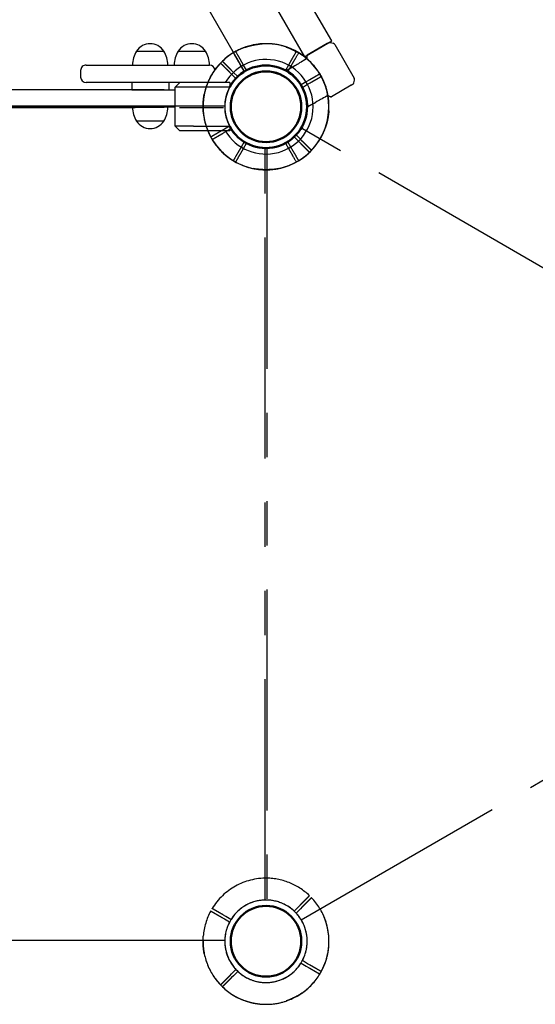
# Model space of a CAD drawing. Units: millimetres. Extents: x 0 to 59400, y 0 to 21000.
# Drawn here: x 5375 to 5932, y 3045 to 4107 of the extents above; entities that cross this region are included whole.
import ezdxf

# ---------------------------------------------------------------- set-up
doc = ezdxf.new("R2010")
doc.units = ezdxf.units.MM
doc.header["$LTSCALE"] = 15
doc.linetypes.add('PHANTOM2', pattern=[31.75, 15.875, -3.175, 3.175, -3.175, 3.175, -3.175])
doc.layers.get('DEFPOINTS').update_dxf_attribs({"lineweight": 50})
for name, color, linetype in [('ITEM', 131, 'Continuous'), ('P001', 131, 'Continuous'), ('P901', 135, 'Continuous'), ('P_3TEXT', 60, 'Continuous')]:
    doc.layers.add(name, color=color, linetype=linetype)
doc.layers.add('P_2DIM', color=6, linetype='Continuous', lineweight=25)

# ---------------------------------------------------------------- blocks, each defined once
blk = doc.blocks.new('3デッキ')
at = {"layer": 'DEFPOINTS'}
blk.add_circle((0, 900), 38.1, dxfattribs=at)
at = {"layer": 'P001'}
for p, q in [((43.4, 926.8), (37.8, 923.5)), ((39.3, 920.9), (44.9, 924.2)), ((46, 928.3), (43.4, 926.8)), ((44.9, 924.2), (47.5, 925.7)), ((-44.9, 875.8), (-47.5, 874.3)), ((-46, 871.7), (-43.4, 873.2)), ((-39.3, 879.1), (-44.9, 875.8)), ((-43.4, 873.2), (-37.8, 876.5)), ((740.4, 471.4), (38, 876.9)), ((1, 855.5), (1, 44.5))]:
    blk.add_line(p, q, dxfattribs=at)
for radius, start, end in [(68, 71.3757, 168.6243), (68, 31.264, 55.2813), (44.5, 86.1366, 153.8634), (44.5, 62, 86.1366), (44.5, 31.9317, 62), (68, 329.1574, 28.736), (44.5, 153.8634, 178), (44.5, 333.8634, 28.0683), (68, 184.7187, 208.736), (44.5, 178, 208.0683), (44.5, 211.9317, 266.1366), (44.5, 266.1366, 333.8634), (68, 211.264, 270.8426)]:
    blk.add_arc((0, 900), radius, start, end, dxfattribs=at)
for points, knots in [([(21.7, 964.4), (21.7, 964.4), (21.7, 964.4), (22.8, 964.1), (23.9, 963.7), (25.6, 963), (26.2, 962.7), (27.4, 962.2), (28, 961.9), (28.8, 961.5), (29.2, 961.3), (29.8, 961), (30.1, 960.9), (30.7, 960.6), (31, 960.4), (32, 959.9), (32.6, 959.6), (35.1, 958.2), (37, 957.1), (38.7, 955.9), (38.7, 955.9), (38.7, 955.9)], [-1.90199, -1.90199, -1.90199, -1.90199, -1.897149, -1.897149, -1.559121, -1.559121, -1.349056, -1.349056, -1.165939, -1.165939, -1.057621, -1.057621, -0.962888, -0.962888, -0.847145, -0.847145, -0.639426, -0.639426, 0, 0, 0.005342, 0.005342, 0.005342, 0.005342]), ([(58.1, 935.3), (58.1, 935.3), (58.1, 935.2), (57.8, 935.1), (57.6, 935), (57.1, 934.7), (56.8, 934.5), (56.6, 934.4)], [1.7773922, 1.7773922, 1.7773922, 1.7773922, 1.8884555, 1.8884555, 1.9995327, 1.9995327, 2.1070009, 2.1070009, 2.1070009, 2.1070009]), ([(58.1, 931.8), (58.3, 931.9), (58.6, 932.1), (59.1, 932.4), (59.3, 932.5), (59.6, 932.6), (59.6, 932.7), (59.6, 932.7)], [-0.3296087, -0.3296087, -0.3296087, -0.3296087, -0.2221405, -0.2221405, -0.1110633, -0.1110633, 0, 0, 0, 0]), ([(-67.8, 894.4), (-67.8, 894.4), (-67.8, 894.4), (-67.9, 896.6), (-68, 898.7), (-67.9, 901.6), (-67.9, 902.3), (-67.8, 903.3), (-67.8, 903.7), (-67.8, 904.4), (-67.8, 904.7), (-67.7, 905.4), (-67.7, 905.8), (-67.6, 906.7), (-67.5, 907.4), (-67.4, 908.7), (-67.3, 909.4), (-67.1, 911.2), (-66.9, 912.3), (-66.7, 913.4), (-66.7, 913.4), (-66.7, 913.4)], [-1.905243, -1.905243, -1.905243, -1.905243, -1.899893, -1.899893, -1.259542, -1.259542, -1.051523, -1.051523, -0.935612, -0.935612, -0.840743, -0.840743, -0.732268, -0.732268, -0.548886, -0.548886, -0.338517, -0.338517, 0, 0, 0.004848, 0.004848, 0.004848, 0.004848]), ([(-58.1, 864.7), (-58.1, 864.7), (-58.1, 864.8), (-57.8, 864.9), (-57.6, 865), (-57.1, 865.3), (-56.8, 865.5), (-56.6, 865.6)], [0, 0, 0, 0, 0.1110633, 0.1110633, 0.2221405, 0.2221405, 0.3296087, 0.3296087, 0.3296087, 0.3296087])]:
    blk.add_open_spline(points, degree=3, knots=knots, dxfattribs=at)
for points, weights in [([(56.6, 934.4), (50.7, 931), (46, 928.3)], [1.00137883951, 1.00587299116, 1]), ([(47.5, 925.7), (52.2, 928.4), (58.1, 931.8)], [1, 1.00518025879, 1]), ([(-47.5, 874.3), (-52.2, 871.6), (-59.6, 867.3)], [1, 1.0058729913, 1.00137883954]), ([(-56.6, 865.6), (-50.7, 869), (-46, 871.7)], [1, 1.0051802588, 1])]:
    blk.add_rational_spline(points, weights, degree=2, dxfattribs=at)
blk = doc.blocks.new('4デッキ‗二点鎖線')
at = {"layer": 'DEFPOINTS'}
for centre in [(900, 900), (900, 0)]:
    blk.add_circle(centre, 38.1, dxfattribs=at)
at = {"layer": 'P901', "linetype": 'PHANTOM2'}
for p, q in [((860.8, 937.1), (862.9, 935)), ((865, 937.1), (862.9, 939.2)), ((862.9, 935), (867.5, 930.4)), ((869.6, 932.5), (865, 937.1)), ((44.5, 899), (855.5, 899)), ((930.4, 867.5), (935, 862.9)), ((937.1, 865), (932.5, 869.6)), ((935, 862.9), (937.1, 860.8)), ((939.2, 862.9), (937.1, 865)), ((899, 44.5), (899, 855.5)), ((930.4, 32.5), (935, 37.1)), ((937.1, 35), (932.5, 30.4)), ((935, 37.1), (937.1, 39.2)), ((939.2, 37.1), (937.1, 35)), ((855.5, 1), (44.5, 1)), ((862.9, -35), (867.5, -30.4)), ((860.8, -37.1), (862.9, -35)), ((865, -37.1), (862.9, -39.2)), ((869.6, -32.5), (865, -37.1))]:
    blk.add_line(p, q, dxfattribs=at)
for centre, radius, start, end in [((900, 900), 68, 356.3757, 93.6243), ((900, 900), 68, 109.7187, 133.736), ((900, 900), 68, 136.264, 180.8426), ((900, 900), 44.5, 103, 133.0683), ((900, 900), 44.5, 78.8634, 103), ((900, 900), 44.5, 11.1366, 78.8634), ((900, 900), 44.5, 136.9317, 191.1366), ((900, 900), 44.5, 347, 11.1366), ((900, 900), 44.5, 191.1366, 258.8634), ((900, 900), 44.5, 316.9317, 347), ((900, 900), 68, 316.264, 340.2813), ((900, 900), 44.5, 258.8634, 313.0683), ((900, 900), 68, 269.1574, 313.736), ((900, 0), 68, 46.264, 90.8426), ((900, 0), 44.5, 101.1366, 168.8634), ((900, 0), 44.5, 46.9317, 101.1366), ((900, 0), 68, 19.7187, 43.736), ((900, 0), 44.5, 13, 43.0683), ((900, 0), 68, 179.1574, 223.736), ((900, 0), 44.5, 168.8634, 223.0683), ((900, 0), 68, 266.3757, 3.6243), ((900, 0), 44.5, 348.8634, 13), ((900, 0), 44.5, 281.1366, 348.8634), ((900, 0), 44.5, 226.9317, 257), ((900, 0), 68, 226.264, 250.2813), ((900, 0), 44.5, 257, 281.1366)]:
    blk.add_arc(centre, radius, start, end, dxfattribs=at)
for points, knots in [([(877.1, 964), (877.1, 964), (877.1, 964), (879.1, 964.7), (881.2, 965.3), (883.9, 966), (884.6, 966.2), (885.7, 966.4), (886, 966.5), (886.7, 966.6), (887, 966.7), (887.7, 966.8), (888.1, 966.9), (889, 967), (889.6, 967.1), (890.9, 967.3), (891.6, 967.4), (893.4, 967.7), (894.5, 967.8), (895.7, 967.9), (895.7, 967.9), (895.7, 967.9)], [-1.905243, -1.905243, -1.905243, -1.905243, -1.899893, -1.899893, -1.259542, -1.259542, -1.051523, -1.051523, -0.935612, -0.935612, -0.840743, -0.840743, -0.732268, -0.732268, -0.548886, -0.548886, -0.338517, -0.338517, 0, 0, 0.004848, 0.004848, 0.004848, 0.004848]), ([(850.9, 947), (850.9, 947), (850.9, 946.9), (851.1, 946.7), (851.3, 946.6), (851.7, 946.2), (851.9, 946), (852.2, 945.7)], [0, 0, 0, 0, 0.1110633, 0.1110633, 0.2221405, 0.2221405, 0.3296087, 0.3296087, 0.3296087, 0.3296087]), ([(967.9, 895.7), (967.9, 895.7), (967.9, 895.7), (967.8, 894.5), (967.7, 893.4), (967.4, 891.6), (967.3, 890.9), (967.1, 889.6), (967, 889), (966.9, 888.1), (966.8, 887.7), (966.7, 887), (966.6, 886.7), (966.5, 886), (966.4, 885.7), (966.2, 884.6), (966, 883.9), (965.3, 881.2), (964.7, 879.1), (964, 877.1), (964, 877.1), (964, 877.1)], [-1.90199, -1.90199, -1.90199, -1.90199, -1.897149, -1.897149, -1.559121, -1.559121, -1.349056, -1.349056, -1.165939, -1.165939, -1.057621, -1.057621, -0.962888, -0.962888, -0.847145, -0.847145, -0.639426, -0.639426, 0, 0, 0.005342, 0.005342, 0.005342, 0.005342]), ([(945.7, 852.2), (946, 851.9), (946.2, 851.7), (946.6, 851.3), (946.7, 851.1), (946.9, 850.9), (947, 850.9), (947, 850.9)], [-0.3296087, -0.3296087, -0.3296087, -0.3296087, -0.2221405, -0.2221405, -0.1110633, -0.1110633, 0, 0, 0, 0]), ([(949.1, 853), (949.1, 853), (949.1, 853.1), (948.9, 853.3), (948.7, 853.4), (948.3, 853.8), (948.1, 854), (947.8, 854.3)], [1.7773922, 1.7773922, 1.7773922, 1.7773922, 1.8884555, 1.8884555, 1.9995327, 1.9995327, 2.1070009, 2.1070009, 2.1070009, 2.1070009]), ([(945.7, 47.8), (946, 48.1), (946.2, 48.3), (946.6, 48.7), (946.7, 48.9), (946.9, 49.1), (947, 49.1), (947, 49.1)], [-0.3296087, -0.3296087, -0.3296087, -0.3296087, -0.2221405, -0.2221405, -0.1110633, -0.1110633, 0, 0, 0, 0]), ([(949.1, 47), (949.1, 47), (949.1, 46.9), (948.9, 46.7), (948.7, 46.6), (948.3, 46.2), (948.1, 46), (947.8, 45.7)], [1.7773922, 1.7773922, 1.7773922, 1.7773922, 1.8884555, 1.8884555, 1.9995327, 1.9995327, 2.1070009, 2.1070009, 2.1070009, 2.1070009]), ([(967.9, 4.3), (967.9, 4.3), (967.9, 4.3), (967.8, 5.5), (967.7, 6.6), (967.4, 8.4), (967.3, 9.1), (967.1, 10.4), (967, 11), (966.9, 11.9), (966.8, 12.3), (966.7, 13), (966.6, 13.3), (966.5, 14), (966.4, 14.3), (966.2, 15.4), (966, 16.1), (965.3, 18.8), (964.7, 20.9), (964, 22.9), (964, 22.9), (964, 22.9)], [-1.90199, -1.90199, -1.90199, -1.90199, -1.897149, -1.897149, -1.559121, -1.559121, -1.349056, -1.349056, -1.165939, -1.165939, -1.057621, -1.057621, -0.962888, -0.962888, -0.847145, -0.847145, -0.639426, -0.639426, 0, 0, 0.005342, 0.005342, 0.005342, 0.005342]), ([(850.9, -47), (850.9, -47), (850.9, -46.9), (851.1, -46.7), (851.3, -46.6), (851.7, -46.2), (851.9, -46), (852.2, -45.7)], [0, 0, 0, 0, 0.1110633, 0.1110633, 0.2221405, 0.2221405, 0.3296087, 0.3296087, 0.3296087, 0.3296087]), ([(877.1, -64), (877.1, -64), (877.1, -64), (879.1, -64.7), (881.2, -65.3), (883.9, -66), (884.6, -66.2), (885.7, -66.4), (886, -66.5), (886.7, -66.6), (887, -66.7), (887.7, -66.8), (888.1, -66.9), (889, -67), (889.6, -67.1), (890.9, -67.3), (891.6, -67.4), (893.4, -67.7), (894.5, -67.8), (895.7, -67.9), (895.7, -67.9), (895.7, -67.9)], [-1.905243, -1.905243, -1.905243, -1.905243, -1.899893, -1.899893, -1.259542, -1.259542, -1.051523, -1.051523, -0.935612, -0.935612, -0.840743, -0.840743, -0.732268, -0.732268, -0.548886, -0.548886, -0.338517, -0.338517, 0, 0, 0.004848, 0.004848, 0.004848, 0.004848])]:
    blk.add_open_spline(points, degree=3, knots=knots, dxfattribs=at)
for points, weights in [([(852.2, 945.7), (856.9, 941), (860.8, 937.1)], [1, 1.0051802588, 1]), ([(862.9, 939.2), (859, 943.1), (853, 949.1)], [1, 1.0058729913, 1.00137883954]), ([(937.1, 860.8), (941, 856.9), (945.7, 852.2)], [1, 1.00518025879, 1]), ([(947.8, 854.3), (943.1, 859), (939.2, 862.9)], [1.00137883951, 1.00587299116, 1]), ([(937.1, 39.2), (941, 43.1), (945.7, 47.8)], [1, 1.00518025879, 1]), ([(947.8, 45.7), (943.1, 41), (939.2, 37.1)], [1.00137883951, 1.00587299116, 1]), ([(852.2, -45.7), (856.9, -41), (860.8, -37.1)], [1, 1.0051802588, 1]), ([(862.9, -39.2), (859, -43.1), (853, -49.1)], [1, 1.0058729913, 1.00137883954])]:
    blk.add_rational_spline(points, weights, degree=2, dxfattribs=at)
blk = doc.blocks.new('3デッキ‗二点鎖線')
at = {"layer": 'DEFPOINTS'}
for centre in [(0, 900), (0, 0)]:
    blk.add_circle(centre, 38.1, dxfattribs=at)
at = {"layer": 'P901', "linetype": 'PHANTOM2'}
for p, q in [((43.4, 926.8), (37.8, 923.5)), ((39.3, 920.9), (44.9, 924.2)), ((46, 928.3), (43.4, 926.8)), ((44.9, 924.2), (47.5, 925.7)), ((-44.9, 875.8), (-47.5, 874.3)), ((-46, 871.7), (-43.4, 873.2)), ((-39.3, 879.1), (-44.9, 875.8)), ((-43.4, 873.2), (-37.8, 876.5)), ((740.4, 471.4), (38, 876.9)), ((1, 855.5), (1, 44.5)), ((38, 23.1), (740.4, 428.6)), ((-47.5, 25.7), (-44.9, 24.2)), ((-43.4, 26.8), (-46, 28.3)), ((-44.9, 24.2), (-39.3, 20.9)), ((-37.8, 23.5), (-43.4, 26.8)), ((44.9, -24.2), (39.3, -20.9)), ((37.8, -23.5), (43.4, -26.8)), ((43.4, -26.8), (46, -28.3)), ((47.5, -25.7), (44.9, -24.2))]:
    blk.add_line(p, q, dxfattribs=at)
for centre, radius, start, end in [((0, 900), 68, 71.3757, 168.6243), ((0, 900), 68, 31.264, 55.2813), ((0, 900), 44.5, 86.1366, 153.8634), ((0, 900), 44.5, 62, 86.1366), ((0, 900), 44.5, 31.9317, 62), ((0, 900), 68, 329.1574, 28.736), ((0, 900), 44.5, 153.8634, 178), ((0, 900), 44.5, 333.8634, 28.0683), ((0, 900), 68, 184.7187, 208.736), ((0, 900), 44.5, 178, 208.0683), ((0, 900), 44.5, 211.9317, 266.1366), ((0, 900), 44.5, 266.1366, 333.8634), ((0, 900), 68, 211.264, 270.8426), ((0, 0), 68, 89.1574, 148.736), ((0, 0), 44.5, 93.8634, 148.0683), ((0, 0), 44.5, 26.1366, 93.8634), ((0, 0), 68, 151.264, 175.2813), ((0, 0), 68, 331.264, 30.8688), ((0, 0), 44.5, 151.9317, 182), ((0, 0), 44.5, 331.9317, 26.1366), ((0, 0), 44.5, 182, 206.1366), ((0, 0), 68, 191.3757, 288.6243), ((0, 0), 44.5, 206.1366, 273.8634), ((0, 0), 44.5, 298, 328.0683), ((0, 0), 44.5, 273.8634, 298), ((0, 0), 68, 304.7187, 328.736)]:
    blk.add_arc(centre, radius, start, end, dxfattribs=at)
for points, knots in [([(21.7, 964.4), (21.7, 964.4), (21.7, 964.4), (22.8, 964.1), (23.9, 963.7), (25.6, 963), (26.2, 962.7), (27.4, 962.2), (28, 961.9), (28.8, 961.5), (29.2, 961.3), (29.8, 961), (30.1, 960.9), (30.7, 960.6), (31, 960.4), (32, 959.9), (32.6, 959.6), (35.1, 958.2), (37, 957.1), (38.7, 955.9), (38.7, 955.9), (38.7, 955.9)], [-1.90199, -1.90199, -1.90199, -1.90199, -1.897149, -1.897149, -1.559121, -1.559121, -1.349056, -1.349056, -1.165939, -1.165939, -1.057621, -1.057621, -0.962888, -0.962888, -0.847145, -0.847145, -0.639426, -0.639426, 0, 0, 0.005342, 0.005342, 0.005342, 0.005342]), ([(58.1, 935.3), (58.1, 935.3), (58.1, 935.2), (57.8, 935.1), (57.6, 935), (57.1, 934.7), (56.8, 934.5), (56.6, 934.4)], [1.7773922, 1.7773922, 1.7773922, 1.7773922, 1.8884555, 1.8884555, 1.9995327, 1.9995327, 2.1070009, 2.1070009, 2.1070009, 2.1070009]), ([(58.1, 931.8), (58.3, 931.9), (58.6, 932.1), (59.1, 932.4), (59.3, 932.5), (59.6, 932.6), (59.6, 932.7), (59.6, 932.7)], [-0.3296087, -0.3296087, -0.3296087, -0.3296087, -0.2221405, -0.2221405, -0.1110633, -0.1110633, 0, 0, 0, 0]), ([(-67.8, 894.4), (-67.8, 894.4), (-67.8, 894.4), (-67.9, 896.6), (-68, 898.7), (-67.9, 901.6), (-67.9, 902.3), (-67.8, 903.3), (-67.8, 903.7), (-67.8, 904.4), (-67.8, 904.7), (-67.7, 905.4), (-67.7, 905.8), (-67.6, 906.7), (-67.5, 907.4), (-67.4, 908.7), (-67.3, 909.4), (-67.1, 911.2), (-66.9, 912.3), (-66.7, 913.4), (-66.7, 913.4), (-66.7, 913.4)], [-1.905243, -1.905243, -1.905243, -1.905243, -1.899893, -1.899893, -1.259542, -1.259542, -1.051523, -1.051523, -0.935612, -0.935612, -0.840743, -0.840743, -0.732268, -0.732268, -0.548886, -0.548886, -0.338517, -0.338517, 0, 0, 0.004848, 0.004848, 0.004848, 0.004848]), ([(-58.1, 864.7), (-58.1, 864.7), (-58.1, 864.8), (-57.8, 864.9), (-57.6, 865), (-57.1, 865.3), (-56.8, 865.5), (-56.6, 865.6)], [0, 0, 0, 0, 0.1110633, 0.1110633, 0.2221405, 0.2221405, 0.3296087, 0.3296087, 0.3296087, 0.3296087]), ([(-59.6, 32.7), (-59.6, 32.7), (-59.6, 32.6), (-59.3, 32.5), (-59.1, 32.4), (-58.6, 32.1), (-58.3, 31.9), (-58.1, 31.8)], [1.7773922, 1.7773922, 1.7773922, 1.7773922, 1.8884555, 1.8884555, 1.9995327, 1.9995327, 2.1070009, 2.1070009, 2.1070009, 2.1070009]), ([(-56.6, 34.4), (-56.8, 34.5), (-57.1, 34.7), (-57.6, 35), (-57.8, 35.1), (-58.1, 35.2), (-58.1, 35.3), (-58.1, 35.3)], [-0.3296087, -0.3296087, -0.3296087, -0.3296087, -0.2221405, -0.2221405, -0.1110633, -0.1110633, 0, 0, 0, 0]), ([(-66.7, -13.4), (-66.7, -13.4), (-66.7, -13.4), (-66.9, -12.3), (-67.1, -11.2), (-67.3, -9.4), (-67.4, -8.7), (-67.5, -7.4), (-67.6, -6.7), (-67.7, -5.8), (-67.7, -5.4), (-67.8, -4.7), (-67.8, -4.4), (-67.8, -3.7), (-67.8, -3.3), (-67.9, -2.3), (-67.9, -1.6), (-68, 1.3), (-67.9, 3.4), (-67.8, 5.6), (-67.8, 5.6), (-67.8, 5.6)], [-1.90199, -1.90199, -1.90199, -1.90199, -1.897149, -1.897149, -1.559121, -1.559121, -1.349056, -1.349056, -1.165939, -1.165939, -1.057621, -1.057621, -0.962888, -0.962888, -0.847145, -0.847145, -0.639426, -0.639426, 0, 0, 0.005342, 0.005342, 0.005342, 0.005342]), ([(59.6, -32.7), (59.6, -32.7), (59.6, -32.6), (59.3, -32.5), (59.1, -32.4), (58.6, -32.1), (58.3, -31.9), (58.1, -31.8)], [0, 0, 0, 0, 0.1110633, 0.1110633, 0.2221405, 0.2221405, 0.3296087, 0.3296087, 0.3296087, 0.3296087]), ([(38.7, -55.9), (38.7, -55.9), (38.7, -55.9), (37, -57.1), (35.1, -58.2), (32.6, -59.6), (32, -59.9), (31, -60.4), (30.7, -60.6), (30.1, -60.9), (29.8, -61), (29.2, -61.3), (28.8, -61.5), (28, -61.9), (27.4, -62.2), (26.2, -62.7), (25.6, -63), (23.9, -63.7), (22.8, -64.1), (21.7, -64.4), (21.7, -64.4), (21.7, -64.4)], [-1.905243, -1.905243, -1.905243, -1.905243, -1.899893, -1.899893, -1.259542, -1.259542, -1.051523, -1.051523, -0.935612, -0.935612, -0.840743, -0.840743, -0.732268, -0.732268, -0.548886, -0.548886, -0.338517, -0.338517, 0, 0, 0.004848, 0.004848, 0.004848, 0.004848])]:
    blk.add_open_spline(points, degree=3, knots=knots, dxfattribs=at)
for points, weights in [([(56.6, 934.4), (50.7, 931), (46, 928.3)], [1.00137883951, 1.00587299116, 1]), ([(47.5, 925.7), (52.2, 928.4), (58.1, 931.8)], [1, 1.00518025879, 1]), ([(-47.5, 874.3), (-52.2, 871.6), (-59.6, 867.3)], [1, 1.0058729913, 1.00137883954]), ([(-56.6, 865.6), (-50.7, 869), (-46, 871.7)], [1, 1.0051802588, 1]), ([(-46, 28.3), (-50.7, 31), (-56.6, 34.4)], [1, 1.00518025879, 1]), ([(-58.1, 31.8), (-52.2, 28.4), (-47.5, 25.7)], [1.00137883951, 1.00587299116, 1]), ([(46, -28.3), (50.7, -31), (58.1, -35.3)], [1, 1.0058729913, 1.00137883954]), ([(58.1, -31.8), (52.2, -28.4), (47.5, -25.7)], [1, 1.0051802588, 1])]:
    blk.add_rational_spline(points, weights, degree=2, dxfattribs=at)
blk = doc.blocks.new('PW‗ハンドループ小')
at = {"layer": 'DEFPOINTS'}
blk.add_circle((900, 0), 38.1, dxfattribs=at)
at = {"layer": 'P001'}
for p, q in [((874, 97), (666, 97)), ((874, 63), (874, 97)), ((874.9, 95), (877, 97.2)), ((879.1, 98), (920.9, 98)), ((925.1, 95), (923, 97.2)), ((874, 92.9), (874, 91.2)), ((874, 91.2), (874, 66.5)), ((925.9, 91.2), (926, 91.2)), ((925.9, 91.2), (926, 66.5)), ((926, 92.9), (926, 91.2)), ((874, 66.5), (874, 66.5)), ((926, 66.5), (926, 66.5)), ((666, 63), (874, 63)), ((877.4, 49), (877.4, 44.2)), ((877.4, 44.1), (877.4, 39.2)), ((922.6, 44.2), (922.6, 49)), ((922.6, 44.1), (922.6, 39.2)), ((849, 1.5), (846, 1.5)), ((855.5, 1.5), (849, 1.5)), ((951, 1.5), (944.5, 1.5)), ((954, 1.5), (951, 1.5)), ((846, -1.5), (849, -1.5)), ((849, -1.5), (855.5, -1.5)), ((944.5, -1.5), (951, -1.5)), ((951, -1.5), (954, -1.5))]:
    blk.add_line(p, q, dxfattribs=at)
for centre, radius, start, end in [((879.1, 95), 3, 90, 135), ((920.9, 95), 3, 45, 90), ((900, 0), 68, 109.7507, 178.736), ((900, 0), 68, 1.264, 70.249), ((900, 0), 44.5, 56.1366, 123.8634), ((900, 0), 44.5, 123.8634, 178.0683), ((900, 0), 44.5, 1.9317, 56.1366), ((900, 0), 68, 181.264, 205.2813), ((900, 0), 44.5, 181.9317, 212), ((900, 0), 44.5, 328, 358.0683), ((900, 0), 68, 334.7187, 358.736), ((900, 0), 44.5, 212, 236.1366), ((900, 0), 44.5, 303.8634, 328), ((900, 0), 44.5, 236.1366, 303.8634), ((900, 0), 68, 221.3757, 318.6243)]:
    blk.add_arc(centre, radius, start, end, dxfattribs=at)
at = {"layer": 'P001', "extrusion": (0, 0, -1)}
for centre, major_axis, ratio, start_param, end_param in [((877.6, 92.7), (-3.42, 1.09), 0.909754, -0.279901, 0.202585), ((922.4, 92.7), (-3.42, -1.09), 0.909754, 2.939007, 3.421494), ((880.6, 44), (-3.16, 0.47), 0.885903, -0.130959, -0.118538), ((919.4, 44), (-3.16, -0.47), 0.885916, 3.260228, 3.272648)]:
    blk.add_ellipse(centre, major_axis=major_axis, ratio=ratio, start_param=start_param, end_param=end_param, dxfattribs=at)
at = {"layer": 'P001'}
for points, knots in [([(874, 92.9), (874, 92.9), (874, 92.9), (874, 92.9), (874, 92.9), (874, 92.9)], [0.000000046, 0.000000046, 0.000000046, 0.000000046, 0.000685426, 0.000685426, 0.001370417, 0.001370417, 0.001370417, 0.001370417]), ([(874, 91.2), (874, 91.2), (874, 91.2), (874, 91.2), (874, 91.2), (874, 91.2)], [-0.0032197, -0.0032197, -0.0032197, -0.0032197, -0.00164011, -0.00164011, -0.000065303, -0.000065303, -0.000065303, -0.000065303]), ([(926, 92.9), (926, 92.9), (926, 92.9), (926, 92.9), (926, 92.9), (926, 92.9)], [-0.001407966, -0.001407966, -0.001407966, -0.001407966, -0.00072146, -0.00072146, -0.000037531, -0.000037531, -0.000037531, -0.000037531]), ([(926, 91.2), (926, 91.2), (926, 91.2), (926, 91.2), (926, 91.2), (926, 91.2)], [-0.003163951, -0.003163951, -0.003163951, -0.003163951, -0.001578486, -0.001578486, -0.000002644, -0.000002644, -0.000002644, -0.000002644]), ([(874.5, 65.7), (874.4, 65.7), (874.3, 65.8), (874.3, 65.8), (874.1, 66), (874, 66.3), (874, 66.5)], [0.765995, 0.765995, 0.765995, 0.765995, 1, 1, 1, 1.997518, 1.997518, 1.997518, 1.997518]), ([(877, 64.1), (877, 64.1), (877, 64), (877.1, 63.8), (877.1, 63.6), (877.1, 63.2), (877.1, 63), (877.1, 62.6), (877.1, 62.4), (877.1, 62.2)], [0.0000264, 0.0000264, 0.0000264, 0.0000264, 0.08293, 0.08293, 0.1406852, 0.1406852, 0.1833175, 0.1833175, 0.2274256, 0.2274256, 0.2274256, 0.2274256]), ([(923, 64.1), (923, 64), (923, 64), (922.9, 63.7), (922.9, 63.6), (922.9, 63.2), (922.9, 63), (922.9, 62.6), (922.9, 62.4), (922.9, 62.2)], [0.0002503, 0.0002503, 0.0002503, 0.0002503, 0.0830014, 0.0830014, 0.1408634, 0.1408634, 0.1835458, 0.1835458, 0.2277069, 0.2277069, 0.2277069, 0.2277069]), ([(925.8, 65.9), (925.7, 65.8), (925.6, 65.7), (925.6, 65.7), (925.5, 65.7), (925.5, 65.7), (925.5, 65.7)], [0, 0, 0, 0, 0.25, 0.25, 0.25, 0.2649427, 0.2649427, 0.2649427, 0.2649427]), ([(877.1, 62.2), (877.2, 59.8), (877.2, 57.4), (877.3, 53), (877.4, 51), (877.4, 49)], [-1.411184, -1.411184, -1.411184, -1.411184, -0.63638, -0.63638, 0, 0, 0, 0]), ([(922.9, 62.2), (922.8, 59.8), (922.8, 57.4), (922.7, 53), (922.6, 51), (922.6, 49)], [-1.410605, -1.410605, -1.410605, -1.410605, -0.636225, -0.636225, 0, 0, 0, 0]), ([(919.5, 40.6), (913.5, 43.4), (908.3, 44.4), (900.6, 45.2), (896.4, 45.1), (889.2, 43.8), (885.1, 42.8), (880.5, 40.6)], [0.000001, 0.000001, 0.000001, 0.000001, 1.987681, 1.987681, 4.2444, 4.2444, 5.959662, 5.959662, 5.959662, 5.959662]), ([(877.4, 39.2), (877.4, 39.2), (877.4, 39.2), (877.5, 39.2), (877.5, 39.2), (877.5, 39.2)], [0.000001, 0.000001, 0.000001, 0.000001, 0.1080489, 0.1080489, 0.2160968, 0.2160968, 0.2160968, 0.2160968]), ([(880.5, 40.6), (880.1, 40.4), (879.8, 40.2), (879.1, 39.9), (878.7, 39.7), (878.2, 39.4), (878, 39.3), (877.7, 39.2), (877.7, 39.2), (877.6, 39.2), (877.5, 39.1), (877.5, 39.2)], [0, 0, 0, 0, 0.1215375, 0.1215375, 0.2499517, 0.2499517, 0.3670749, 0.3670749, 0.4252859, 0.4252859, 0.4847457, 0.4847457, 0.4847457, 0.4847457]), ([(919.5, 40.6), (919.9, 40.4), (920.2, 40.2), (920.9, 39.9), (921.2, 39.7), (921.8, 39.4), (922, 39.3), (922.3, 39.2), (922.3, 39.2), (922.4, 39.2), (922.5, 39.1), (922.5, 39.2)], [0, 0, 0, 0, 0.1243191, 0.1243191, 0.2423027, 0.2423027, 0.361275, 0.361275, 0.4223234, 0.4223234, 0.48468, 0.48468, 0.48468, 0.48468]), ([(922.6, 39.2), (922.6, 39.2), (922.6, 39.2), (922.5, 39.2), (922.5, 39.2), (922.5, 39.2)], [0.000001, 0.000001, 0.000001, 0.000001, 0.1080489, 0.1080489, 0.2160968, 0.2160968, 0.2160968, 0.2160968]), ([(833.8, 1.5), (833.5, 1.5), (833.1, 1.5), (832.6, 1.5), (832.4, 1.5), (832.1, 1.5), (832, 1.5), (832, 1.5)], [-0.3296087, -0.3296087, -0.3296087, -0.3296087, -0.2221405, -0.2221405, -0.1110633, -0.1110633, 0, 0, 0, 0]), ([(968, 1.5), (968, 1.5), (967.9, 1.5), (967.6, 1.5), (967.4, 1.5), (966.9, 1.5), (966.5, 1.5), (966.2, 1.5)], [0, 0, 0, 0, 0.1110633, 0.1110633, 0.2221405, 0.2221405, 0.3296087, 0.3296087, 0.3296087, 0.3296087]), ([(832, -1.5), (832, -1.5), (832.1, -1.5), (832.4, -1.5), (832.6, -1.5), (833.1, -1.5), (833.5, -1.5), (833.8, -1.5)], [1.7773922, 1.7773922, 1.7773922, 1.7773922, 1.8884555, 1.8884555, 1.9995327, 1.9995327, 2.1070009, 2.1070009, 2.1070009, 2.1070009]), ([(849, -44.9), (849, -44.9), (849, -44.9), (848.2, -44.1), (847.5, -43.2), (846.4, -41.8), (846, -41.2), (845.2, -40.1), (844.8, -39.6), (844.3, -38.8), (844.1, -38.5), (843.7, -38), (843.5, -37.7), (843.1, -37.1), (842.9, -36.8), (842.3, -35.9), (842, -35.3), (840.5, -32.9), (839.4, -31), (838.5, -29.1), (838.5, -29.1), (838.5, -29)], [-1.90199, -1.90199, -1.90199, -1.90199, -1.897149, -1.897149, -1.559121, -1.559121, -1.349056, -1.349056, -1.165939, -1.165939, -1.057621, -1.057621, -0.962888, -0.962888, -0.847145, -0.847145, -0.639426, -0.639426, 0, 0, 0.005342, 0.005342, 0.005342, 0.005342]), ([(961.5, -29), (961.5, -29.1), (961.5, -29.1), (960.6, -31), (959.5, -32.9), (958, -35.3), (957.7, -35.9), (957.1, -36.8), (956.9, -37.1), (956.5, -37.7), (956.3, -38), (955.9, -38.5), (955.7, -38.8), (955.2, -39.6), (954.8, -40.1), (954, -41.2), (953.6, -41.8), (952.5, -43.2), (951.8, -44.1), (951, -44.9), (951, -44.9), (951, -44.9)], [-1.905243, -1.905243, -1.905243, -1.905243, -1.899893, -1.899893, -1.259542, -1.259542, -1.051523, -1.051523, -0.935612, -0.935612, -0.840743, -0.840743, -0.732268, -0.732268, -0.548886, -0.548886, -0.338517, -0.338517, 0, 0, 0.004848, 0.004848, 0.004848, 0.004848])]:
    blk.add_open_spline(points, degree=3, knots=knots, dxfattribs=at)
for points in [[(874.4, 94.4), (874.5, 94.6), (874.7, 94.8), (874.9, 95)], [(925.6, 94.4), (925.5, 94.6), (925.3, 94.8), (925.1, 95)], [(874.5, 65.7), (875.3, 65.1), (876.1, 64.6), (877, 64.1)], [(923, 64.1), (923.9, 64.6), (924.7, 65.1), (925.5, 65.7)], [(925.8, 65.9), (925.9, 66.1), (926, 66.3), (926, 66.5)]]:
    blk.add_open_spline(points, degree=3, dxfattribs=at)
for points, weights in [([(846, 1.5), (840.5, 1.5), (833.8, 1.5)], [1, 1.00518025879, 1]), ([(966.2, 1.5), (959.5, 1.5), (954, 1.5)], [1, 1.0051802588, 1]), ([(833.8, -1.5), (840.5, -1.5), (846, -1.5)], [1.00137883951, 1.00587299116, 1]), ([(954, -1.5), (959.5, -1.5), (968, -1.5)], [1, 1.0058729913, 1.00137883954])]:
    blk.add_rational_spline(points, weights, degree=2, dxfattribs=at)
blk = doc.blocks.new('iii-flat-1')
at = {"layer": 'DEFPOINTS'}
blk.add_arc((93729.6, -4987.7), 44.5, 28.7884, 331.2116, dxfattribs=at)
at = {"layer": 'ITEM'}
for p, q in [((93768.6, -4961.7), (93807.6, -4961.7)), ((93768.6, -4966.3), (93768.6, -4961.7)), ((93807.6, -4966.7), (93768.8, -4966.7)), ((93807.6, -4961.7), (93822.6, -4961.7)), ((93807.6, -4966.7), (93827.6, -4966.7)), ((93822.6, -4961.7), (93827.6, -4966.7)), ((93827.6, -4966.7), (93827.6, -5008.7)), ((93839.9, -4972.1), (93869.2, -4972.1)), ((93827.6, -4987.1), (93839.5, -4987.1)), ((94519.5, -4987.1), (93839.5, -4987.1)), ((93768.6, -5013.7), (93768.6, -5009.1)), ((93768.8, -5008.7), (93807.6, -5008.7)), ((93807.6, -5008.7), (93827.6, -5008.7)), ((93827.6, -5008.7), (93822.6, -5013.7)), ((93839.5, -5006.1), (93827.6, -5006.1)), ((93834.5, -5013.7), (93834.5, -5006.1)), ((93874.5, -5006.1), (93834.5, -5006.1)), ((93839.5, -5006.1), (94519.5, -5006.1)), ((93874.5, -5013.7), (93874.5, -5006.1)), ((93768.6, -5013.7), (93807.6, -5013.7)), ((93792.4, -5013.7), (93809.6, -5013.7)), ((93807.6, -5013.7), (93822.6, -5013.7)), ((93809.6, -5013.7), (93923.6, -5013.7)), ((93929.6, -5026.7), (93929.6, -5019.7)), ((93809.6, -5032.7), (93790.6, -5032.7)), ((93923.6, -5032.7), (93809.6, -5032.7)), ((93824.2, -5047.7), (93794.9, -5047.7)), ((93869.2, -5047.7), (93839.9, -5047.7))]:
    blk.add_line(p, q, dxfattribs=at)
for points in [[(93768.8, -4966.7), (93768.8, -4966.7, 0.002749), (93768.6, -4966.3)], [(93768.8, -5008.7), (93768.8, -5008.7, -0.002749), (93768.6, -5009.1)]]:
    blk.add_lwpolyline(points, format="xyb", dxfattribs=at)
for centre, radius, start, end in [((93729.6, -4987.7), 68, 22.4795, 337.5205), ((93729.6, -4987.7), 51, 30.6508, 329.3492), ((93729.6, -4987.7), 44.5, 331.8416, 28.1584), ((93854.5, -4981.6), 17.5, 32.8784, 147.1216), ((93865.5, -4987.6), 30, 148.9183, 179.0684), ((93843.6, -4987.6), 30, 0.9316, 31.0817), ((93923.6, -5019.7), 6, 0, 90), ((93790.6, -5026.7), 6, 188.5764, 270), ((93820.5, -5032.2), 30, 180.9316, 211.0817), ((93798.6, -5032.2), 30, 328.9183, 359.0684), ((93865.5, -5032.2), 30, 180.9316, 211.0817), ((93843.6, -5032.2), 30, 328.9183, 359.0684), ((93923.6, -5026.7), 6, 270, 0), ((93809.6, -5038.2), 17.5, 212.8784, 327.1216), ((93854.5, -5038.2), 17.5, 212.8784, 327.1216)]:
    blk.add_arc(centre, radius, start, end, dxfattribs=at)

msp = doc.modelspace()

# ---------------------------------------------------------------- block references
at = {"layer": 'ITEM', "rotation": 180}
msp.add_blockref('iii-flat-1', (99370.5, -974.5), dxfattribs=at)
at = {"layer": 'P_2DIM', "rotation": 210}
msp.add_blockref('3デッキ', (5191, 4792.6), dxfattribs=at)
at = {"layer": 'P_3TEXT', "rotation": 300}
msp.add_blockref('PW‗ハンドループ小', (5191, 4792.6), dxfattribs=at)
at = {"layer": 'P_3TEXT'}
for name, p in [('4デッキ‗二点鎖線', (4741, 3113.2)), ('3デッキ‗二点鎖線', (5641, 3113.2))]:
    msp.add_blockref(name, p, dxfattribs=at)

doc.saveas('drawing.dxf')
